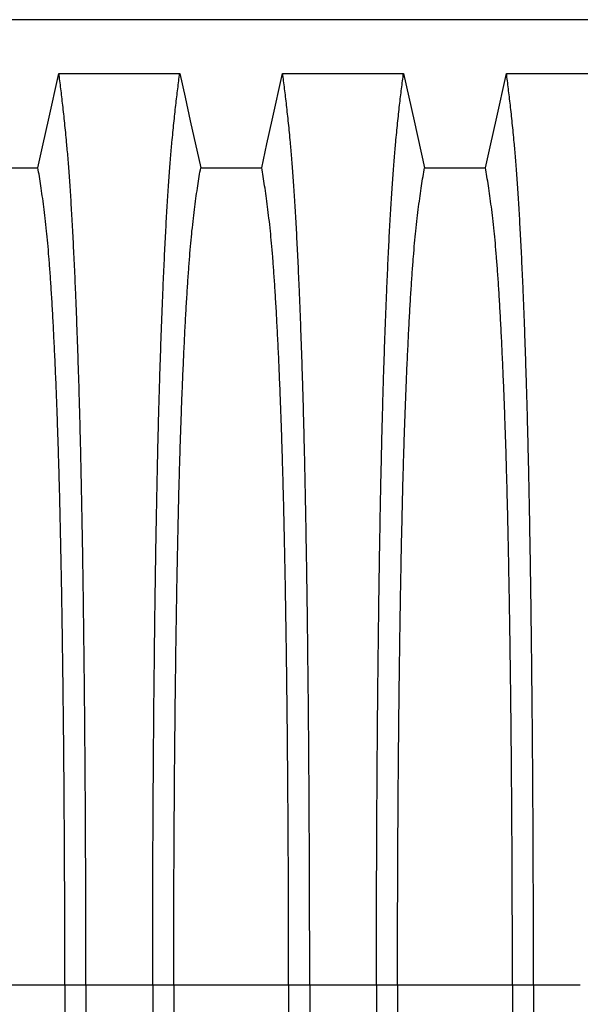
# Model space of a CAD drawing. Units: millimetres. Extents: x 648 to 27489, y 455 to 16615.
# Drawn here: x 24502 to 24724, y 8297 to 8688 of the extents above; entities that cross this region are included whole.
import ezdxf

# ---------------------------------------------------------------- set-up
doc = ezdxf.new("R2010")
doc.units = ezdxf.units.MM
doc.header["$LTSCALE"] = 65

msp = doc.modelspace()

# ---------------------------------------------------------------- linework, layer by layer
at = {"color": 7, "linetype": 'Continuous', "lineweight": 25}
for p, q in [((25377.09, 8687.58), (24144.85, 8687.58)), ((24520.03, 8304.84), (24474.5, 8304.84)), ((24528.38, 8304.84), (24520.03, 8304.84)), ((24554.83, 8304.84), (24528.38, 8304.84)), ((24563.18, 8304.84), (24554.83, 8304.84)), ((24608.71, 8304.84), (24563.18, 8304.84)), ((24617.06, 8304.84), (24608.71, 8304.84)), ((24643.51, 8304.84), (24617.06, 8304.84)), ((24651.86, 8304.84), (24643.51, 8304.84)), ((24697.39, 8304.84), (24651.86, 8304.84)), ((24705.74, 8304.84), (24697.39, 8304.84)), ((24724.29, 8304.84), (24705.74, 8304.84))]:
    msp.add_line(p, q, dxfattribs=at)
at = {"color": 7, "linetype": 'Continuous', "lineweight": 25, "flags": 128}
for points in [[(24509.35, 8628.88), (24511.45, 8638.33), (24513.55, 8647.77), (24517.66, 8666.3)], [(24517.66, 8666.3), (24529.68, 8666.3), (24541.69, 8666.3), (24565.55, 8666.3)], [(24565.55, 8666.3), (24567.65, 8656.85), (24569.75, 8647.41), (24573.86, 8628.88)], [(24598.03, 8628.88), (24600.13, 8638.33), (24602.23, 8647.77), (24606.34, 8666.3)], [(24606.34, 8666.3), (24618.36, 8666.3), (24630.37, 8666.3), (24654.23, 8666.3)], [(24654.23, 8666.3), (24656.33, 8656.85), (24658.43, 8647.41), (24662.54, 8628.88)], [(24686.71, 8628.88), (24688.81, 8638.33), (24690.91, 8647.77), (24695.02, 8666.3)], [(24695.02, 8666.3), (24707.04, 8666.3), (24719.05, 8666.3), (24742.91, 8666.3)], [(24485.18, 8628.88), (24497.27, 8628.88), (24503.31, 8628.88), (24509.35, 8628.88)], [(24573.86, 8628.88), (24585.95, 8628.88), (24591.99, 8628.88), (24598.03, 8628.88)], [(24662.54, 8628.88), (24674.63, 8628.88), (24680.67, 8628.88), (24686.71, 8628.88)]]:
    msp.add_lwpolyline(points, dxfattribs=at)
at = {"color": 7, "linetype": 'Continuous', "lineweight": 25}
for points, knots in [([(24528.38, 8304.84), (24528.38, 8309.45), (24528.38, 8318.63), (24528.35, 8332.33), (24528.32, 8345.92), (24528.26, 8359.37), (24528.2, 8372.65), (24528.12, 8385.75), (24528.02, 8398.65), (24527.92, 8411.54), (24527.79, 8424.37), (24527.65, 8437.12), (24527.5, 8449.55), (24527.34, 8461.66), (24527.16, 8473.42), (24526.97, 8484.79), (24526.77, 8495.78), (24526.56, 8506.34), (24526.33, 8516.46), (24526.1, 8526.11), (24525.86, 8535.28), (24525.59, 8544.39), (24525.29, 8553.63), (24524.97, 8562.99), (24524.63, 8571.95), (24524.25, 8581.36), (24523.82, 8591.05), (24523.34, 8600.85), (24522.85, 8609.95), (24522.34, 8618.32), (24521.82, 8625.98), (24521.28, 8632.9), (24520.67, 8639.81), (24519.99, 8646.61), (24519.22, 8653.72), (24518.44, 8660.32), (24517.92, 8664.3), (24517.66, 8666.3)], [0, 0, 0, 0, 0.022104, 0.044093, 0.065984, 0.087791, 0.109527, 0.131207, 0.152842, 0.174443, 0.197048, 0.21964, 0.242231, 0.264834, 0.28746, 0.310122, 0.332832, 0.355606, 0.378456, 0.401401, 0.424455, 0.447636, 0.474984, 0.502304, 0.529602, 0.556882, 0.592292, 0.627691, 0.663091, 0.698503, 0.733938, 0.769406, 0.80492, 0.853747, 0.902479, 0.951201, 1, 1, 1, 1]), ([(24554.83, 8304.84), (24554.83, 8309.45), (24554.83, 8318.63), (24554.86, 8332.33), (24554.89, 8345.92), (24554.95, 8359.37), (24555.01, 8372.65), (24555.09, 8385.75), (24555.19, 8398.65), (24555.29, 8411.54), (24555.42, 8424.37), (24555.56, 8437.12), (24555.71, 8449.55), (24555.87, 8461.66), (24556.05, 8473.42), (24556.24, 8484.79), (24556.44, 8495.78), (24556.65, 8506.34), (24556.88, 8516.46), (24557.11, 8526.11), (24557.36, 8535.28), (24557.62, 8544.39), (24557.92, 8553.63), (24558.24, 8562.99), (24558.58, 8571.95), (24558.96, 8581.36), (24559.39, 8591.05), (24559.87, 8600.85), (24560.36, 8609.95), (24560.87, 8618.32), (24561.4, 8625.98), (24561.93, 8632.9), (24562.54, 8639.81), (24563.22, 8646.61), (24563.99, 8653.72), (24564.77, 8660.32), (24565.29, 8664.3), (24565.55, 8666.3)], [0, 0, 0, 0, 0.022104, 0.044093, 0.065984, 0.087791, 0.109527, 0.131207, 0.152842, 0.174443, 0.197048, 0.21964, 0.242231, 0.264834, 0.28746, 0.310122, 0.332832, 0.355606, 0.378456, 0.401401, 0.424455, 0.447636, 0.474984, 0.502304, 0.529602, 0.556882, 0.592292, 0.627691, 0.663091, 0.698503, 0.733938, 0.769406, 0.80492, 0.853747, 0.902479, 0.951201, 1, 1, 1, 1]), ([(24617.06, 8304.84), (24617.06, 8309.45), (24617.06, 8318.63), (24617.03, 8332.33), (24617, 8345.92), (24616.94, 8359.37), (24616.88, 8372.65), (24616.8, 8385.75), (24616.7, 8398.65), (24616.6, 8411.54), (24616.47, 8424.37), (24616.33, 8437.12), (24616.18, 8449.55), (24616.02, 8461.66), (24615.84, 8473.42), (24615.65, 8484.79), (24615.45, 8495.78), (24615.24, 8506.34), (24615.01, 8516.46), (24614.78, 8526.11), (24614.54, 8535.28), (24614.27, 8544.39), (24613.97, 8553.63), (24613.65, 8562.99), (24613.31, 8571.95), (24612.93, 8581.36), (24612.5, 8591.05), (24612.02, 8600.85), (24611.53, 8609.95), (24611.02, 8618.32), (24610.5, 8625.98), (24609.96, 8632.9), (24609.35, 8639.81), (24608.67, 8646.61), (24607.9, 8653.72), (24607.12, 8660.32), (24606.6, 8664.3), (24606.34, 8666.3)], [0, 0, 0, 0, 0.022104, 0.044093, 0.065984, 0.087791, 0.109527, 0.131207, 0.152842, 0.174443, 0.197048, 0.21964, 0.242231, 0.264834, 0.28746, 0.310122, 0.332832, 0.355606, 0.378456, 0.401401, 0.424455, 0.447636, 0.474984, 0.502304, 0.529602, 0.556882, 0.592292, 0.627691, 0.663091, 0.698503, 0.733938, 0.769406, 0.80492, 0.853747, 0.902479, 0.951201, 1, 1, 1, 1]), ([(24643.51, 8304.84), (24643.51, 8309.45), (24643.51, 8318.63), (24643.54, 8332.33), (24643.57, 8345.92), (24643.63, 8359.37), (24643.69, 8372.65), (24643.77, 8385.75), (24643.87, 8398.65), (24643.97, 8411.54), (24644.1, 8424.37), (24644.24, 8437.12), (24644.39, 8449.55), (24644.55, 8461.66), (24644.73, 8473.42), (24644.92, 8484.79), (24645.12, 8495.78), (24645.33, 8506.34), (24645.56, 8516.46), (24645.79, 8526.11), (24646.04, 8535.28), (24646.3, 8544.39), (24646.6, 8553.63), (24646.92, 8562.99), (24647.26, 8571.95), (24647.64, 8581.36), (24648.07, 8591.05), (24648.55, 8600.85), (24649.04, 8609.95), (24649.55, 8618.32), (24650.08, 8625.98), (24650.61, 8632.9), (24651.22, 8639.81), (24651.9, 8646.61), (24652.67, 8653.72), (24653.45, 8660.32), (24653.97, 8664.3), (24654.23, 8666.3)], [0, 0, 0, 0, 0.022104, 0.044093, 0.065984, 0.087791, 0.109527, 0.131207, 0.152842, 0.174443, 0.197048, 0.21964, 0.242231, 0.264834, 0.28746, 0.310122, 0.332832, 0.355606, 0.378456, 0.401401, 0.424455, 0.447636, 0.474984, 0.502304, 0.529602, 0.556882, 0.592292, 0.627691, 0.663091, 0.698503, 0.733938, 0.769406, 0.80492, 0.853747, 0.902479, 0.951201, 1, 1, 1, 1]), ([(24705.74, 8304.84), (24705.74, 8309.45), (24705.74, 8318.63), (24705.71, 8332.33), (24705.68, 8345.92), (24705.62, 8359.37), (24705.56, 8372.65), (24705.48, 8385.75), (24705.38, 8398.65), (24705.28, 8411.54), (24705.15, 8424.37), (24705.01, 8437.12), (24704.86, 8449.55), (24704.7, 8461.66), (24704.52, 8473.42), (24704.33, 8484.79), (24704.13, 8495.78), (24703.92, 8506.34), (24703.69, 8516.46), (24703.46, 8526.11), (24703.22, 8535.28), (24702.95, 8544.39), (24702.65, 8553.63), (24702.33, 8562.99), (24701.99, 8571.95), (24701.61, 8581.36), (24701.18, 8591.05), (24700.7, 8600.85), (24700.21, 8609.95), (24699.7, 8618.32), (24699.18, 8625.98), (24698.64, 8632.9), (24698.03, 8639.81), (24697.35, 8646.61), (24696.58, 8653.72), (24695.8, 8660.32), (24695.28, 8664.3), (24695.02, 8666.3)], [0, 0, 0, 0, 0.022104, 0.044093, 0.065984, 0.087791, 0.109527, 0.131207, 0.152842, 0.174443, 0.197048, 0.21964, 0.242231, 0.264834, 0.28746, 0.310122, 0.332832, 0.355606, 0.378456, 0.401401, 0.424455, 0.447636, 0.474984, 0.502304, 0.529602, 0.556882, 0.592292, 0.627691, 0.663091, 0.698503, 0.733938, 0.769406, 0.80492, 0.853747, 0.902479, 0.951201, 1, 1, 1, 1]), ([(24520.03, 8304.84), (24520.03, 8309.35), (24520.03, 8318.35), (24520, 8331.79), (24519.96, 8345.11), (24519.9, 8358.29), (24519.82, 8371.3), (24519.73, 8383.88), (24519.63, 8396), (24519.52, 8407.68), (24519.39, 8419.12), (24519.26, 8430.31), (24519.1, 8441.44), (24518.93, 8452.48), (24518.75, 8463.38), (24518.55, 8473.9), (24518.34, 8484.01), (24518.12, 8493.69), (24517.9, 8502.75), (24517.66, 8511.18), (24517.43, 8518.99), (24517.18, 8526.31), (24516.93, 8533.42), (24516.63, 8541.2), (24516.28, 8549.53), (24515.88, 8558.24), (24515.47, 8566.43), (24515.05, 8574.1), (24514.62, 8581.18), (24514.17, 8587.68), (24513.73, 8593.62), (24513.27, 8599.01), (24512.78, 8604.19), (24512.24, 8608.89), (24511.68, 8613.43), (24511.1, 8617.73), (24510.52, 8621.74), (24509.93, 8625.49), (24509.55, 8627.75), (24509.35, 8628.88)], [0, 0, 0, 0, 0.023753, 0.047401, 0.07096, 0.094442, 0.117861, 0.141227, 0.163219, 0.185182, 0.207124, 0.229054, 0.250978, 0.274237, 0.297511, 0.320814, 0.344159, 0.367561, 0.391038, 0.413259, 0.43558, 0.457995, 0.480382, 0.502724, 0.534131, 0.565468, 0.596745, 0.627974, 0.659166, 0.689779, 0.720381, 0.750986, 0.781607, 0.818101, 0.854546, 0.890909, 0.92724, 0.963586, 1, 1, 1, 1]), ([(24563.18, 8304.84), (24563.18, 8309.35), (24563.19, 8318.35), (24563.21, 8331.79), (24563.26, 8345.11), (24563.31, 8358.29), (24563.39, 8371.3), (24563.48, 8383.88), (24563.58, 8396), (24563.69, 8407.68), (24563.82, 8419.12), (24563.96, 8430.31), (24564.11, 8441.44), (24564.28, 8452.48), (24564.46, 8463.38), (24564.66, 8473.9), (24564.87, 8484.01), (24565.09, 8493.69), (24565.31, 8502.75), (24565.55, 8511.18), (24565.78, 8518.99), (24566.03, 8526.31), (24566.28, 8533.42), (24566.58, 8541.2), (24566.93, 8549.53), (24567.33, 8558.24), (24567.74, 8566.43), (24568.16, 8574.1), (24568.6, 8581.18), (24569.04, 8587.68), (24569.49, 8593.62), (24569.94, 8599.01), (24570.44, 8604.19), (24570.97, 8608.89), (24571.54, 8613.43), (24572.11, 8617.73), (24572.69, 8621.74), (24573.28, 8625.49), (24573.67, 8627.75), (24573.86, 8628.88)], [0, 0, 0, 0, 0.023753, 0.047401, 0.07096, 0.094442, 0.117861, 0.141227, 0.163219, 0.185182, 0.207124, 0.229054, 0.250978, 0.274237, 0.297511, 0.320814, 0.344159, 0.367561, 0.391038, 0.413259, 0.43558, 0.457995, 0.480382, 0.502724, 0.534131, 0.565468, 0.596745, 0.627974, 0.659166, 0.689779, 0.720381, 0.750986, 0.781607, 0.818101, 0.854546, 0.890909, 0.92724, 0.963586, 1, 1, 1, 1]), ([(24608.71, 8304.84), (24608.71, 8309.35), (24608.71, 8318.35), (24608.68, 8331.79), (24608.64, 8345.11), (24608.58, 8358.29), (24608.5, 8371.3), (24608.41, 8383.88), (24608.31, 8396), (24608.2, 8407.68), (24608.07, 8419.12), (24607.94, 8430.31), (24607.78, 8441.44), (24607.61, 8452.48), (24607.43, 8463.38), (24607.23, 8473.9), (24607.02, 8484.01), (24606.8, 8493.69), (24606.58, 8502.75), (24606.34, 8511.18), (24606.11, 8518.99), (24605.86, 8526.31), (24605.61, 8533.42), (24605.31, 8541.2), (24604.96, 8549.53), (24604.56, 8558.24), (24604.15, 8566.43), (24603.73, 8574.1), (24603.3, 8581.18), (24602.85, 8587.68), (24602.41, 8593.62), (24601.95, 8599.01), (24601.46, 8604.19), (24600.92, 8608.89), (24600.36, 8613.43), (24599.78, 8617.73), (24599.2, 8621.74), (24598.61, 8625.49), (24598.23, 8627.75), (24598.03, 8628.88)], [0, 0, 0, 0, 0.023753, 0.047401, 0.07096, 0.094442, 0.117861, 0.141227, 0.163219, 0.185182, 0.207124, 0.229054, 0.250978, 0.274237, 0.297511, 0.320814, 0.344159, 0.367561, 0.391038, 0.413259, 0.43558, 0.457995, 0.480382, 0.502724, 0.534131, 0.565468, 0.596745, 0.627974, 0.659166, 0.689779, 0.720381, 0.750986, 0.781607, 0.818101, 0.854546, 0.890909, 0.92724, 0.963586, 1, 1, 1, 1]), ([(24651.86, 8304.84), (24651.86, 8309.35), (24651.87, 8318.35), (24651.89, 8331.79), (24651.94, 8345.11), (24651.99, 8358.29), (24652.07, 8371.3), (24652.16, 8383.88), (24652.26, 8396), (24652.37, 8407.68), (24652.5, 8419.12), (24652.64, 8430.31), (24652.79, 8441.44), (24652.96, 8452.48), (24653.14, 8463.38), (24653.34, 8473.9), (24653.55, 8484.01), (24653.77, 8493.69), (24653.99, 8502.75), (24654.23, 8511.18), (24654.46, 8518.99), (24654.71, 8526.31), (24654.96, 8533.42), (24655.26, 8541.2), (24655.61, 8549.53), (24656.01, 8558.24), (24656.42, 8566.43), (24656.84, 8574.1), (24657.28, 8581.18), (24657.72, 8587.68), (24658.17, 8593.62), (24658.62, 8599.01), (24659.12, 8604.19), (24659.65, 8608.89), (24660.22, 8613.43), (24660.79, 8617.73), (24661.37, 8621.74), (24661.96, 8625.49), (24662.35, 8627.75), (24662.54, 8628.88)], [0, 0, 0, 0, 0.023753, 0.047401, 0.07096, 0.094442, 0.117861, 0.141227, 0.163219, 0.185182, 0.207124, 0.229054, 0.250978, 0.274237, 0.297511, 0.320814, 0.344159, 0.367561, 0.391038, 0.413259, 0.43558, 0.457995, 0.480382, 0.502724, 0.534131, 0.565468, 0.596745, 0.627974, 0.659166, 0.689779, 0.720381, 0.750986, 0.781607, 0.818101, 0.854546, 0.890909, 0.92724, 0.963586, 1, 1, 1, 1]), ([(24697.39, 8304.84), (24697.39, 8309.35), (24697.39, 8318.35), (24697.36, 8331.79), (24697.32, 8345.11), (24697.26, 8358.29), (24697.18, 8371.3), (24697.09, 8383.88), (24696.99, 8396), (24696.88, 8407.68), (24696.75, 8419.12), (24696.62, 8430.31), (24696.46, 8441.44), (24696.29, 8452.48), (24696.11, 8463.38), (24695.91, 8473.9), (24695.7, 8484.01), (24695.48, 8493.69), (24695.26, 8502.75), (24695.02, 8511.18), (24694.79, 8518.99), (24694.54, 8526.31), (24694.29, 8533.42), (24693.99, 8541.2), (24693.64, 8549.53), (24693.24, 8558.24), (24692.83, 8566.43), (24692.41, 8574.1), (24691.98, 8581.18), (24691.53, 8587.68), (24691.09, 8593.62), (24690.63, 8599.01), (24690.14, 8604.19), (24689.6, 8608.89), (24689.04, 8613.43), (24688.46, 8617.73), (24687.88, 8621.74), (24687.29, 8625.49), (24686.91, 8627.75), (24686.71, 8628.88)], [0, 0, 0, 0, 0.0237528, 0.047401, 0.0709597, 0.0944422, 0.1178609, 0.1412269, 0.1632192, 0.1851823, 0.2071243, 0.2290536, 0.2509784, 0.2742367, 0.2975111, 0.3208141, 0.3441591, 0.3675614, 0.3910381, 0.4132585, 0.4355796, 0.4579951, 0.4803818, 0.5027241, 0.5341312, 0.5654678, 0.5967448, 0.6279736, 0.6591661, 0.6897786, 0.7203808, 0.7509858, 0.7816075, 0.8181014, 0.8545465, 0.8909094, 0.9272395, 0.9635865, 1, 1, 1, 1]), ([(24520.03, 8304.84), (24520.03, 8300.33), (24520.03, 8291.33), (24520, 8277.9), (24519.96, 8264.57), (24519.9, 8251.4), (24519.82, 8238.39), (24519.73, 8225.81), (24519.63, 8213.68), (24519.52, 8202.01), (24519.39, 8190.57), (24519.26, 8179.38), (24519.1, 8168.24), (24518.93, 8157.2), (24518.75, 8146.31), (24518.55, 8135.79), (24518.34, 8125.68), (24518.12, 8115.99), (24517.9, 8106.94), (24517.66, 8098.51), (24517.43, 8090.69), (24517.18, 8083.38), (24516.93, 8076.27), (24516.63, 8068.49), (24516.28, 8060.15), (24515.88, 8051.44), (24515.47, 8043.25), (24515.05, 8035.59), (24514.62, 8028.51), (24514.17, 8022), (24513.73, 8016.07), (24513.27, 8010.68), (24512.78, 8005.5), (24512.24, 8000.8), (24511.68, 7996.26), (24511.1, 7991.95), (24510.52, 7987.95), (24509.93, 7984.2), (24509.55, 7981.94), (24509.35, 7980.8)], [0, 0, 0, 0, 0.023753, 0.047401, 0.07096, 0.094442, 0.117861, 0.141227, 0.163219, 0.185182, 0.207124, 0.229054, 0.250978, 0.274237, 0.297511, 0.320814, 0.344159, 0.367561, 0.391038, 0.413259, 0.43558, 0.457995, 0.480382, 0.502724, 0.534131, 0.565468, 0.596745, 0.627974, 0.659166, 0.689779, 0.720381, 0.750986, 0.781607, 0.818101, 0.854546, 0.890909, 0.92724, 0.963586, 1, 1, 1, 1]), ([(24528.38, 8304.84), (24528.38, 8300.24), (24528.38, 8291.06), (24528.35, 8277.35), (24528.32, 8263.77), (24528.26, 8250.32), (24528.2, 8237.04), (24528.12, 8223.94), (24528.02, 8211.03), (24527.92, 8198.15), (24527.79, 8185.32), (24527.65, 8172.57), (24527.5, 8160.13), (24527.34, 8148.03), (24527.16, 8136.27), (24526.97, 8124.89), (24526.77, 8113.91), (24526.56, 8103.35), (24526.33, 8093.23), (24526.1, 8083.58), (24525.86, 8074.4), (24525.59, 8065.3), (24525.29, 8056.06), (24524.97, 8046.69), (24524.63, 8037.74), (24524.25, 8028.33), (24523.82, 8018.64), (24523.34, 8008.84), (24522.85, 7999.74), (24522.34, 7991.36), (24521.82, 7983.71), (24521.28, 7976.78), (24520.67, 7969.88), (24519.99, 7963.08), (24519.22, 7955.97), (24518.44, 7949.37), (24517.92, 7945.38), (24517.66, 7943.39)], [0, 0, 0, 0, 0.022104, 0.044093, 0.065984, 0.087791, 0.109527, 0.131207, 0.152842, 0.174443, 0.197048, 0.21964, 0.242231, 0.264834, 0.28746, 0.310122, 0.332832, 0.355606, 0.378456, 0.401401, 0.424455, 0.447636, 0.474984, 0.502304, 0.529602, 0.556882, 0.592292, 0.627691, 0.663091, 0.698503, 0.733938, 0.769406, 0.80492, 0.853747, 0.902479, 0.951201, 1, 1, 1, 1]), ([(24554.83, 8304.84), (24554.83, 8300.24), (24554.83, 8291.06), (24554.86, 8277.35), (24554.89, 8263.77), (24554.95, 8250.32), (24555.01, 8237.04), (24555.09, 8223.94), (24555.19, 8211.03), (24555.29, 8198.15), (24555.42, 8185.32), (24555.56, 8172.57), (24555.71, 8160.13), (24555.87, 8148.03), (24556.05, 8136.27), (24556.24, 8124.89), (24556.44, 8113.91), (24556.65, 8103.35), (24556.88, 8093.23), (24557.11, 8083.58), (24557.36, 8074.4), (24557.62, 8065.3), (24557.92, 8056.06), (24558.24, 8046.69), (24558.58, 8037.74), (24558.96, 8028.33), (24559.39, 8018.64), (24559.87, 8008.84), (24560.36, 7999.74), (24560.87, 7991.36), (24561.4, 7983.71), (24561.93, 7976.78), (24562.54, 7969.88), (24563.22, 7963.08), (24563.99, 7955.97), (24564.77, 7949.37), (24565.29, 7945.38), (24565.55, 7943.39)], [0, 0, 0, 0, 0.022104, 0.044093, 0.065984, 0.087791, 0.109527, 0.131207, 0.152842, 0.174443, 0.197048, 0.21964, 0.242231, 0.264834, 0.28746, 0.310122, 0.332832, 0.355606, 0.378456, 0.401401, 0.424455, 0.447636, 0.474984, 0.502304, 0.529602, 0.556882, 0.592292, 0.627691, 0.663091, 0.698503, 0.733938, 0.769406, 0.80492, 0.853747, 0.902479, 0.951201, 1, 1, 1, 1]), ([(24563.18, 8304.84), (24563.18, 8300.33), (24563.19, 8291.33), (24563.21, 8277.9), (24563.26, 8264.57), (24563.31, 8251.4), (24563.39, 8238.39), (24563.48, 8225.81), (24563.58, 8213.68), (24563.69, 8202.01), (24563.82, 8190.57), (24563.96, 8179.38), (24564.11, 8168.24), (24564.28, 8157.2), (24564.46, 8146.31), (24564.66, 8135.79), (24564.87, 8125.68), (24565.09, 8115.99), (24565.31, 8106.94), (24565.55, 8098.51), (24565.78, 8090.69), (24566.03, 8083.38), (24566.28, 8076.27), (24566.58, 8068.49), (24566.93, 8060.15), (24567.33, 8051.44), (24567.74, 8043.25), (24568.16, 8035.59), (24568.6, 8028.51), (24569.04, 8022), (24569.49, 8016.07), (24569.94, 8010.68), (24570.44, 8005.5), (24570.97, 8000.8), (24571.54, 7996.26), (24572.11, 7991.95), (24572.69, 7987.95), (24573.28, 7984.2), (24573.67, 7981.94), (24573.86, 7980.8)], [0, 0, 0, 0, 0.023753, 0.047401, 0.07096, 0.094442, 0.117861, 0.141227, 0.163219, 0.185182, 0.207124, 0.229054, 0.250978, 0.274237, 0.297511, 0.320814, 0.344159, 0.367561, 0.391038, 0.413259, 0.43558, 0.457995, 0.480382, 0.502724, 0.534131, 0.565468, 0.596745, 0.627974, 0.659166, 0.689779, 0.720381, 0.750986, 0.781607, 0.818101, 0.854546, 0.890909, 0.92724, 0.963586, 1, 1, 1, 1]), ([(24608.71, 8304.84), (24608.71, 8300.33), (24608.71, 8291.33), (24608.68, 8277.9), (24608.64, 8264.57), (24608.58, 8251.4), (24608.5, 8238.39), (24608.41, 8225.81), (24608.31, 8213.68), (24608.2, 8202.01), (24608.07, 8190.57), (24607.94, 8179.38), (24607.78, 8168.24), (24607.61, 8157.2), (24607.43, 8146.31), (24607.23, 8135.79), (24607.02, 8125.68), (24606.8, 8115.99), (24606.58, 8106.94), (24606.34, 8098.51), (24606.11, 8090.69), (24605.86, 8083.38), (24605.61, 8076.27), (24605.31, 8068.49), (24604.96, 8060.15), (24604.56, 8051.44), (24604.15, 8043.25), (24603.73, 8035.59), (24603.3, 8028.51), (24602.85, 8022), (24602.41, 8016.07), (24601.95, 8010.68), (24601.46, 8005.5), (24600.92, 8000.8), (24600.36, 7996.26), (24599.78, 7991.95), (24599.2, 7987.95), (24598.61, 7984.2), (24598.23, 7981.94), (24598.03, 7980.8)], [0, 0, 0, 0, 0.023753, 0.047401, 0.07096, 0.094442, 0.117861, 0.141227, 0.163219, 0.185182, 0.207124, 0.229054, 0.250978, 0.274237, 0.297511, 0.320814, 0.344159, 0.367561, 0.391038, 0.413259, 0.43558, 0.457995, 0.480382, 0.502724, 0.534131, 0.565468, 0.596745, 0.627974, 0.659166, 0.689779, 0.720381, 0.750986, 0.781607, 0.818101, 0.854546, 0.890909, 0.92724, 0.963586, 1, 1, 1, 1]), ([(24617.06, 8304.84), (24617.06, 8300.24), (24617.06, 8291.06), (24617.03, 8277.35), (24617, 8263.77), (24616.94, 8250.32), (24616.88, 8237.04), (24616.8, 8223.94), (24616.7, 8211.03), (24616.6, 8198.15), (24616.47, 8185.32), (24616.33, 8172.57), (24616.18, 8160.13), (24616.02, 8148.03), (24615.84, 8136.27), (24615.65, 8124.89), (24615.45, 8113.91), (24615.24, 8103.35), (24615.01, 8093.23), (24614.78, 8083.58), (24614.54, 8074.4), (24614.27, 8065.3), (24613.97, 8056.06), (24613.65, 8046.69), (24613.31, 8037.74), (24612.93, 8028.33), (24612.5, 8018.64), (24612.02, 8008.84), (24611.53, 7999.74), (24611.02, 7991.36), (24610.5, 7983.71), (24609.96, 7976.78), (24609.35, 7969.88), (24608.67, 7963.08), (24607.9, 7955.97), (24607.12, 7949.37), (24606.6, 7945.38), (24606.34, 7943.39)], [0, 0, 0, 0, 0.022104, 0.044093, 0.065984, 0.087791, 0.109527, 0.131207, 0.152842, 0.174443, 0.197048, 0.21964, 0.242231, 0.264834, 0.28746, 0.310122, 0.332832, 0.355606, 0.378456, 0.401401, 0.424455, 0.447636, 0.474984, 0.502304, 0.529602, 0.556882, 0.592292, 0.627691, 0.663091, 0.698503, 0.733938, 0.769406, 0.80492, 0.853747, 0.902479, 0.951201, 1, 1, 1, 1]), ([(24643.51, 8304.84), (24643.51, 8300.24), (24643.51, 8291.06), (24643.54, 8277.35), (24643.57, 8263.77), (24643.63, 8250.32), (24643.69, 8237.04), (24643.77, 8223.94), (24643.87, 8211.03), (24643.97, 8198.15), (24644.1, 8185.32), (24644.24, 8172.57), (24644.39, 8160.13), (24644.55, 8148.03), (24644.73, 8136.27), (24644.92, 8124.89), (24645.12, 8113.91), (24645.33, 8103.35), (24645.56, 8093.23), (24645.79, 8083.58), (24646.04, 8074.4), (24646.3, 8065.3), (24646.6, 8056.06), (24646.92, 8046.69), (24647.26, 8037.74), (24647.64, 8028.33), (24648.07, 8018.64), (24648.55, 8008.84), (24649.04, 7999.74), (24649.55, 7991.36), (24650.08, 7983.71), (24650.61, 7976.78), (24651.22, 7969.88), (24651.9, 7963.08), (24652.67, 7955.97), (24653.45, 7949.37), (24653.97, 7945.38), (24654.23, 7943.39)], [0, 0, 0, 0, 0.022104, 0.044093, 0.065984, 0.087791, 0.109527, 0.131207, 0.152842, 0.174443, 0.197048, 0.21964, 0.242231, 0.264834, 0.28746, 0.310122, 0.332832, 0.355606, 0.378456, 0.401401, 0.424455, 0.447636, 0.474984, 0.502304, 0.529602, 0.556882, 0.592292, 0.627691, 0.663091, 0.698503, 0.733938, 0.769406, 0.80492, 0.853747, 0.902479, 0.951201, 1, 1, 1, 1]), ([(24651.86, 8304.84), (24651.86, 8300.33), (24651.87, 8291.33), (24651.89, 8277.9), (24651.94, 8264.57), (24651.99, 8251.4), (24652.07, 8238.39), (24652.16, 8225.81), (24652.26, 8213.68), (24652.37, 8202.01), (24652.5, 8190.57), (24652.64, 8179.38), (24652.79, 8168.24), (24652.96, 8157.2), (24653.14, 8146.31), (24653.34, 8135.79), (24653.55, 8125.68), (24653.77, 8115.99), (24653.99, 8106.94), (24654.23, 8098.51), (24654.46, 8090.69), (24654.71, 8083.38), (24654.96, 8076.27), (24655.26, 8068.49), (24655.61, 8060.15), (24656.01, 8051.44), (24656.42, 8043.25), (24656.84, 8035.59), (24657.28, 8028.51), (24657.72, 8022), (24658.17, 8016.07), (24658.62, 8010.68), (24659.12, 8005.5), (24659.65, 8000.8), (24660.22, 7996.26), (24660.79, 7991.95), (24661.37, 7987.95), (24661.96, 7984.2), (24662.35, 7981.94), (24662.54, 7980.8)], [0, 0, 0, 0, 0.023753, 0.047401, 0.07096, 0.094442, 0.117861, 0.141227, 0.163219, 0.185182, 0.207124, 0.229054, 0.250978, 0.274237, 0.297511, 0.320814, 0.344159, 0.367561, 0.391038, 0.413259, 0.43558, 0.457995, 0.480382, 0.502724, 0.534131, 0.565468, 0.596745, 0.627974, 0.659166, 0.689779, 0.720381, 0.750986, 0.781607, 0.818101, 0.854546, 0.890909, 0.92724, 0.963586, 1, 1, 1, 1]), ([(24697.39, 8304.84), (24697.39, 8300.33), (24697.39, 8291.33), (24697.36, 8277.9), (24697.32, 8264.57), (24697.26, 8251.4), (24697.18, 8238.39), (24697.09, 8225.81), (24696.99, 8213.68), (24696.88, 8202.01), (24696.75, 8190.57), (24696.62, 8179.38), (24696.46, 8168.24), (24696.29, 8157.2), (24696.11, 8146.31), (24695.91, 8135.79), (24695.7, 8125.68), (24695.48, 8115.99), (24695.26, 8106.94), (24695.02, 8098.51), (24694.79, 8090.69), (24694.54, 8083.38), (24694.29, 8076.27), (24693.99, 8068.49), (24693.64, 8060.15), (24693.24, 8051.44), (24692.83, 8043.25), (24692.41, 8035.59), (24691.98, 8028.51), (24691.53, 8022), (24691.09, 8016.07), (24690.63, 8010.68), (24690.14, 8005.5), (24689.6, 8000.8), (24689.04, 7996.26), (24688.46, 7991.95), (24687.88, 7987.95), (24687.29, 7984.2), (24686.91, 7981.94), (24686.71, 7980.8)], [0, 0, 0, 0, 0.0237528, 0.047401, 0.0709597, 0.0944422, 0.1178609, 0.1412269, 0.1632192, 0.1851823, 0.2071243, 0.2290536, 0.2509784, 0.2742367, 0.2975111, 0.3208141, 0.3441591, 0.3675614, 0.3910381, 0.4132585, 0.4355796, 0.4579951, 0.4803818, 0.5027241, 0.5341312, 0.5654678, 0.5967448, 0.6279736, 0.6591661, 0.6897786, 0.7203808, 0.7509858, 0.7816075, 0.8181014, 0.8545465, 0.8909094, 0.9272395, 0.9635865, 1, 1, 1, 1]), ([(24705.74, 8304.84), (24705.74, 8300.24), (24705.74, 8291.06), (24705.71, 8277.35), (24705.68, 8263.77), (24705.62, 8250.32), (24705.56, 8237.04), (24705.48, 8223.94), (24705.38, 8211.03), (24705.28, 8198.15), (24705.15, 8185.32), (24705.01, 8172.57), (24704.86, 8160.13), (24704.7, 8148.03), (24704.52, 8136.27), (24704.33, 8124.89), (24704.13, 8113.91), (24703.92, 8103.35), (24703.69, 8093.23), (24703.46, 8083.58), (24703.22, 8074.4), (24702.95, 8065.3), (24702.65, 8056.06), (24702.33, 8046.69), (24701.99, 8037.74), (24701.61, 8028.33), (24701.18, 8018.64), (24700.7, 8008.84), (24700.21, 7999.74), (24699.7, 7991.36), (24699.18, 7983.71), (24698.64, 7976.78), (24698.03, 7969.88), (24697.35, 7963.08), (24696.58, 7955.97), (24695.8, 7949.37), (24695.28, 7945.38), (24695.02, 7943.39)], [0, 0, 0, 0, 0.022104, 0.044093, 0.065984, 0.087791, 0.109527, 0.131207, 0.152842, 0.174443, 0.197048, 0.21964, 0.242231, 0.264834, 0.28746, 0.310122, 0.332832, 0.355606, 0.378456, 0.401401, 0.424455, 0.447636, 0.474984, 0.502304, 0.529602, 0.556882, 0.592292, 0.627691, 0.663091, 0.698503, 0.733938, 0.769406, 0.80492, 0.853747, 0.902479, 0.951201, 1, 1, 1, 1])]:
    msp.add_open_spline(points, degree=3, knots=knots, dxfattribs=at)

doc.saveas('drawing.dxf')
